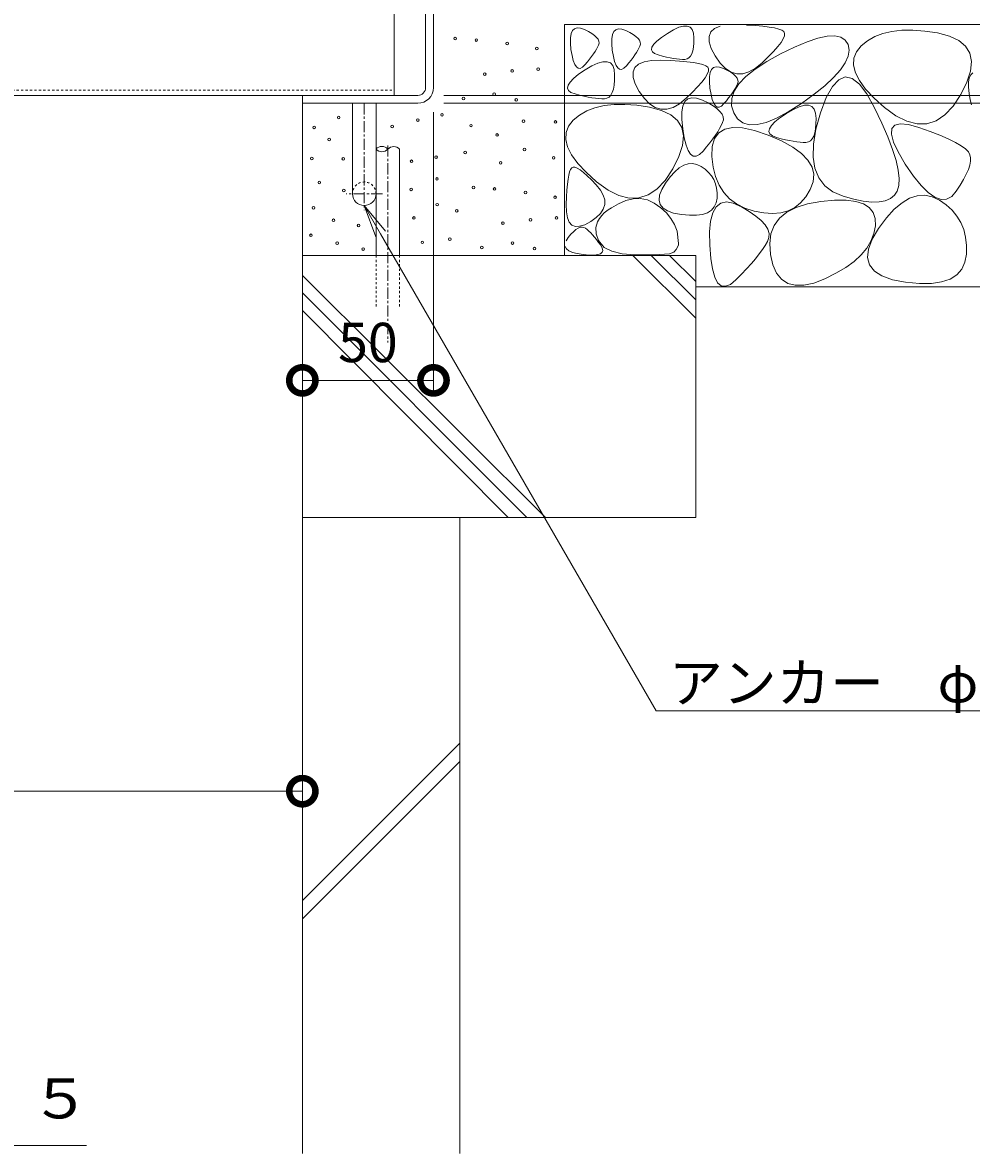
# Model space of a CAD drawing. Extents: x 968 to 4070, y 133 to 2122.
# Drawn here: x 3214 to 3576, y 133 to 564 of the extents above; entities that cross this region are included whole.
import ezdxf
from ezdxf import colors
from ezdxf.entities.mleader import LeaderData, LeaderLine
from ezdxf.math import Vec2, Vec3

# ---------------------------------------------------------------- set-up
doc = ezdxf.new("R2010")
doc.units = 0
doc.linetypes.add('中心線（短）', pattern=[6.773333, 4.233333, -0.846667, 0.846667, -0.846667])
doc.linetypes.add('点線（標準）', pattern=[1.693333, 0.846667, -0.846667])
doc.layers.get('0').update_dxf_attribs({"lineweight": 9})
doc.layers.get('Defpoints').update_dxf_attribs({"lineweight": 9})
for name, color, linetype, lineweight in [('アンカー', 7, 'Continuous', 9), ('モルタル', 7, 'Continuous', 9), ('受枠', 7, 'Continuous', 9), ('寸法', 7, 'Continuous', 9), ('引出線', 7, 'Continuous', 9), ('見出し', 7, 'Continuous', 9), ('角パイプ（補強梁）', 7, 'Continuous', 9), ('躯体', 2, 'Continuous', 9)]:
    doc.layers.add(name, color=color, linetype=linetype, lineweight=lineweight)
doc.styles.add('(K)MSゴシック', font='txt')
doc.styles.add('文字_異尺度_H3.0', font='txt', dxfattribs={"height": 3})
doc.styles.add('ＭＳ ゴシック', font='txt', dxfattribs={"width": 1.05, "height": 4})
doc.dimstyles.new('KAD-1', dxfattribs={"dimtxt": 3, "dimasz": 4, "dimexe": 1, "dimexo": 2, "dimgap": 1, "dimtad": 1, "dimdec": 1, "dimdsep": 46, "dimtxsty": '(K)MSゴシック', "dimblk": 'DOTSMALL', "dimcen": 0, "dimclrd": 7, "dimclre": 256, "dimclrt": 2, "dimadec": 0, "dimazin": 0, "dimtfac": 1, "dimtdec": 1, "dimtmove": 0, "dimatfit": 3, "dimldrblk": 'DOTSMALL', "dimfxl": 1, "dimtfill": 1, "dimlwd": -1, "dimlwe": -1, "dimarcsym": 0})

# ---------------------------------------------------------------- blocks, each defined once
blk = doc.blocks.new('_DotSmall')
at = {"color": 0, "linetype": 'ByBlock', "const_width": 0.5}
blk.add_lwpolyline([(-0.0625, 0, 1), (0.0625, 0, 1)], format="xyb", close=True, dxfattribs=at)
blk = doc.blocks.new('*D31')
at = {"layer": 'Defpoints', "color": 0, "linetype": 'Continuous', "lineweight": 9, "transparency": 16777216}
for p in [(2871.11, 271.29), (3321.11, 271.29), (3321.11, 271.29)]:
    blk.add_point(p, dxfattribs=at)
at = {"layer": '寸法', "transparency": 16777216}
for p, q in [((2871.11, 281.29), (2871.11, 276.29)), ((3321.11, 281.29), (3321.11, 276.29))]:
    blk.add_line(p, q, dxfattribs=at)
at = {"layer": '寸法', "color": 7, "transparency": 16777216}
blk.add_line((2871.11, 271.29), (3321.11, 271.29), dxfattribs=at)
at = {"layer": '寸法', "color": 7, "linetype": 'Continuous', "transparency": 16777216, "xscale": 20, "yscale": 20, "zscale": 20, "rotation": 180}
blk.add_blockref('_DotSmall', (2871.11, 271.29), dxfattribs=at)
at = {"layer": '寸法', "color": 7, "linetype": 'Continuous', "transparency": 16777216, "xscale": 20, "yscale": 20, "zscale": 20}
blk.add_blockref('_DotSmall', (3321.11, 271.29), dxfattribs=at)
at = {"layer": '寸法', "color": 2, "linetype": 'Continuous', "transparency": 16777216, "insert": (3096.11, 283.79), "char_height": 15, "attachment_point": 5, "style": '(K)MSゴシック', "bg_fill": 3, "box_fill_scale": 1.1, "bg_fill_color": 256, "bg_fill_true_color": 13158600, "bg_fill_transparency": 0}
blk.add_mtext('450', dxfattribs=at)
blk = doc.blocks.new('_Open')
at = {"color": 0, "linetype": 'ByBlock', "lineweight": -2}
for p, q in [((-1, 0.167), (0, 0)), ((-1, -0.167), (0, 0)), ((0, 0), (-1, 0))]:
    blk.add_line(p, q, dxfattribs=at)
blk = doc.blocks.new('*D36')
at = {"layer": 'Defpoints', "color": 0, "linetype": 'Continuous', "lineweight": 9, "transparency": 16777216}
for p in [(3610.39, 668.61), (3715.57, 668.61), (3365.11, 533.61)]:
    blk.add_point(p, dxfattribs=at)
at = {"layer": '寸法', "transparency": 16777216}
for p, q in [((3620.39, 668.61), (3720.57, 668.61)), ((3375.11, 533.61), (3720.57, 533.61))]:
    blk.add_line(p, q, dxfattribs=at)
at = {"layer": '寸法', "color": 7, "transparency": 16777216}
blk.add_line((3715.57, 533.61), (3715.57, 668.61), dxfattribs=at)
at = {"layer": '寸法', "color": 7, "linetype": 'Continuous', "transparency": 16777216, "xscale": 20, "yscale": 20, "zscale": 20}
for p, rotation in [((3715.57, 668.61), 90), ((3715.57, 533.61), 270)]:
    blk.add_blockref('_DotSmall', p, dxfattribs=dict(at, rotation=rotation))
at = {"layer": '寸法', "color": 2, "linetype": 'Continuous', "transparency": 16777216, "insert": (3703.07, 601.11), "char_height": 15, "attachment_point": 5, "rotation": 90, "style": '(K)MSゴシック', "bg_fill": 3, "box_fill_scale": 1.1, "bg_fill_color": 256, "bg_fill_true_color": 13158600, "bg_fill_transparency": 0}
blk.add_mtext('135', dxfattribs=at)
blk = doc.blocks.new('*D37')
at = {"layer": 'Defpoints', "color": 0, "linetype": 'Continuous', "lineweight": 9, "transparency": 16777216}
for p in [(3610.39, 667.61), (3665.57, 667.61), (3365.11, 536.61)]:
    blk.add_point(p, dxfattribs=at)
at = {"layer": '寸法', "transparency": 16777216}
for p, q in [((3620.39, 667.61), (3670.57, 667.61)), ((3375.11, 536.61), (3670.57, 536.61))]:
    blk.add_line(p, q, dxfattribs=at)
at = {"layer": '寸法', "color": 7, "transparency": 16777216}
blk.add_line((3665.57, 536.61), (3665.57, 667.61), dxfattribs=at)
at = {"layer": '寸法', "color": 7, "linetype": 'Continuous', "transparency": 16777216, "xscale": 20, "yscale": 20, "zscale": 20}
for p, rotation in [((3665.57, 667.61), 90), ((3665.57, 536.61), 270)]:
    blk.add_blockref('_DotSmall', p, dxfattribs=dict(at, rotation=rotation))
at = {"layer": '寸法', "color": 2, "linetype": 'Continuous', "transparency": 16777216, "insert": (3653.07, 602.11), "char_height": 15, "attachment_point": 5, "rotation": 90, "style": '(K)MSゴシック', "bg_fill": 3, "box_fill_scale": 1.1, "bg_fill_color": 256, "bg_fill_true_color": 13158600, "bg_fill_transparency": 0}
blk.add_mtext('131', dxfattribs=at)
blk = doc.blocks.new('*D44')
at = {"layer": 'Defpoints', "color": 0, "linetype": 'Continuous', "lineweight": 9, "transparency": 16777216}
for p in [(3371.11, 540.17), (3371.11, 427.95), (3321.11, 420.08)]:
    blk.add_point(p, dxfattribs=at)
at = {"layer": '寸法', "transparency": 16777216}
for p, q in [((3371.11, 530.17), (3371.11, 422.95)), ((3321.11, 430.08), (3321.11, 432.95))]:
    blk.add_line(p, q, dxfattribs=at)
at = {"layer": '寸法', "color": 7, "transparency": 16777216}
blk.add_line((3321.11, 427.95), (3371.11, 427.95), dxfattribs=at)
at = {"layer": '寸法', "color": 7, "linetype": 'Continuous', "transparency": 16777216, "xscale": 20, "yscale": 20, "zscale": 20, "rotation": 180}
blk.add_blockref('_DotSmall', (3321.11, 427.95), dxfattribs=at)
at = {"layer": '寸法', "color": 7, "linetype": 'Continuous', "transparency": 16777216, "xscale": 20, "yscale": 20, "zscale": 20}
blk.add_blockref('_DotSmall', (3371.11, 427.95), dxfattribs=at)
at = {"layer": '寸法', "color": 2, "linetype": 'Continuous', "transparency": 16777216, "insert": (3346.11, 440.45), "char_height": 15, "attachment_point": 5, "style": '(K)MSゴシック', "bg_fill": 3, "box_fill_scale": 1.1, "bg_fill_color": 256, "bg_fill_true_color": 13158600, "bg_fill_transparency": 0}
blk.add_mtext('50', dxfattribs=at)

msp = doc.modelspace()

# ---------------------------------------------------------------- linework, layer by layer
at = {"layer": 'アンカー', "color": 7, "linetype": 'Continuous', "lineweight": 9}
for p, q in [((3340.21, 533.61), (3340.21, 499.11)), ((3349.21, 533.61), (3349.21, 499.11))]:
    msp.add_line(p, q, dxfattribs=at)
at = {"layer": 'アンカー', "color": 7, "linetype": '中心線（短）', "lineweight": 9}
for p, q in [((3344.71, 533.61), (3344.71, 492.81)), ((3351.61, 499.11), (3337.81, 499.11))]:
    msp.add_line(p, q, dxfattribs=at)
at = {"layer": 'アンカー', "color": 7, "linetype": '点線（標準）', "lineweight": 9}
msp.add_arc((3344.71, 499.11), 4.5, 0, 180, dxfattribs=at)
at = {"layer": 'アンカー', "color": 7, "linetype": 'Continuous', "lineweight": 9}
msp.add_arc((3344.71, 499.11), 4.5, 180, 0, dxfattribs=at)
at = {"layer": 'モルタル', "color": 7, "linetype": 'Continuous', "lineweight": 9, "transparency": 33554687}
for centre in [(3379.38, 558.26), (3387.44, 557.72), (3399.23, 556.4), (3410.48, 554.53), (3390.63, 544.7), (3401.09, 545.94), (3411.01, 546.65), (3382.57, 535.4), (3394.27, 537.08), (3402.68, 534.96), (3334.96, 528.16), (3365.15, 527.21), (3374.36, 529.19), (3405.4, 526.78), (3417.58, 526.5), (3325.61, 524.42), (3355.32, 524.78), (3385.41, 525.08), (3395.34, 521.54), (3331.33, 519.8), (3372.08, 513.09), (3383.16, 514.86), (3405.82, 516.02), (3416.92, 512.82), (3324.73, 512.54), (3336.72, 512.43), (3362.78, 511.5), (3396.72, 510.88), (3372.44, 504.76), (3327.59, 503.41), (3336.94, 500.33), (3362.6, 500.78), (3386.35, 501.48), (3394.41, 500.95), (3406.2, 499.62), (3417.45, 497.76), (3325.39, 493.73), (3372.52, 494.95), (3379.97, 492.63), (3332.98, 488.99), (3342.56, 487.01), (3363.66, 489.88), (3397.6, 487.93), (3408.06, 489.17), (3417.98, 489.88), (3324.4, 483.27), (3334.41, 480.3), (3366.85, 480.58), (3377.31, 481.82), (3389.54, 478.63), (3401.24, 480.31), (3409.65, 478.18), (3344.29, 478.02), (3344.29, 478.02)]:
    msp.add_circle(centre, 0.5, dxfattribs=at)
at = {"layer": '受枠', "color": 7, "linetype": 'Continuous', "lineweight": 9}
for p, q in [((3368.11, 668.61), (3368.11, 539.61)), ((3371.11, 668.61), (3371.11, 539.61)), ((3321.11, 536.61), (3321.11, 533.61)), ((3365.11, 533.61), (3321.11, 533.61))]:
    msp.add_line(p, q, dxfattribs=at)
at = {"layer": '受枠', "color": 7, "lineweight": 9}
msp.add_line((3365.11, 536.61), (3321.11, 536.61), dxfattribs=at)
at = {"layer": '受枠', "color": 7, "linetype": 'Continuous', "lineweight": 9}
for radius in [3, 6]:
    msp.add_arc((3365.11, 539.61), radius, 270, 0, dxfattribs=at)
at = {"layer": '見出し', "color": 7, "linetype": 'Continuous', "lineweight": 9, "transparency": 33554687}
msp.add_line((2953.36, 136.19), (3238.86, 136.19), dxfattribs=at)
at = {"layer": '角パイプ（補強梁）', "color": 7, "linetype": 'Continuous', "lineweight": 9}
for p in [(3356.11, 596.61), (2826.11, 536.61)]:
    msp.add_line(p, (3356.11, 536.61), dxfattribs=at)
at = {"layer": '角パイプ（補強梁）', "color": 7, "linetype": '点線（標準）', "lineweight": 9}
msp.add_line((2826.11, 538.61), (3356.11, 538.61), dxfattribs=at)
at = {"layer": '躯体', "color": 2, "linetype": 'Continuous', "lineweight": 9}
for p, q in [((3421.11, 563.61), (3610.39, 563.61)), ((3421.11, 563.61), (3421.11, 475.61)), ((3423.58, 560.16), (3424.1, 561.31)), ((3424.1, 561.31), (3424.87, 562.04)), ((3424.87, 562.04), (3425.89, 562.35)), ((3425.89, 562.35), (3427.16, 562.24)), ((3427.16, 562.24), (3428.68, 561.71)), ((3428.68, 561.71), (3430.21, 560.97)), ((3430.21, 560.97), (3431.49, 560.23)), ((3439.35, 559.78), (3439.87, 560.93)), ((3439.87, 560.93), (3440.64, 561.66)), ((3440.64, 561.66), (3441.66, 561.97)), ((3441.66, 561.97), (3442.93, 561.86)), ((3442.93, 561.86), (3444.45, 561.33)), ((3444.45, 561.33), (3445.98, 560.59)), ((3445.98, 560.59), (3447.26, 559.85)), ((3460.28, 560.27), (3462.63, 561.66)), ((3462.63, 561.66), (3464.67, 562.58)), ((3464.67, 562.58), (3466.4, 563.06)), ((3466.4, 563.06), (3467.82, 563.07)), ((3467.82, 563.07), (3468.93, 562.63)), ((3468.93, 562.63), (3469.73, 561.74)), ((3469.73, 561.74), (3470.22, 560.39)), ((3476.15, 559.11), (3476.82, 560.8)), ((3476.82, 560.8), (3478.21, 562.08)), ((3478.21, 562.08), (3480.34, 562.97)), ((3490.5, 563.42), (3493.81, 563.23)), ((3493.81, 563.23), (3496.68, 562.98)), ((3496.68, 562.98), (3499.13, 562.68)), ((3499.13, 562.68), (3501.15, 562.32)), ((3501.15, 562.32), (3502.74, 561.91)), ((3502.74, 561.91), (3503.9, 561.44)), ((3503.9, 561.44), (3504.63, 560.92)), ((3504.63, 560.92), (3504.95, 560.25)), ((3545.9, 561.03), (3542.45, 560.22)), ((3549.71, 561.45), (3545.9, 561.03)), ((3553.86, 561.49), (3549.71, 561.45)), ((3558.38, 561.15), (3553.86, 561.49)), ((3563.24, 560.42), (3558.38, 561.15)), ((3423.29, 556.59), (3423.31, 558.59)), ((3423.52, 554.18), (3423.29, 556.59)), ((3423.31, 558.59), (3423.58, 560.16)), ((3431.49, 560.23), (3432.52, 559.49)), ((3432.52, 559.49), (3433.31, 558.75)), ((3433.31, 558.75), (3433.86, 558.01)), ((3433.86, 558.01), (3434.15, 557.28)), ((3434.21, 556.54), (3434.02, 555.8)), ((3434.15, 557.28), (3434.21, 556.54)), ((3439.06, 556.22), (3439.08, 558.21)), ((3439.08, 558.21), (3439.35, 559.78)), ((3447.26, 559.85), (3448.29, 559.11)), ((3448.29, 559.11), (3449.08, 558.37)), ((3449.08, 558.37), (3449.63, 557.64)), ((3449.63, 557.64), (3449.92, 556.9)), ((3449.92, 556.9), (3449.98, 556.16)), ((3455.1, 556.1), (3456.31, 557.34)), ((3456.31, 557.34), (3458.04, 558.74)), ((3458.04, 558.74), (3460.28, 560.27)), ((3470.22, 560.39), (3470.41, 558.59)), ((3470.38, 556.68), (3470.23, 555.03)), ((3470.41, 558.59), (3470.38, 556.68)), ((3476.21, 557.03), (3476.15, 559.11)), ((3477, 554.55), (3476.21, 557.03)), ((3503.6, 556.85), (3502.38, 555.24)), ((3504.44, 558.21), (3503.6, 556.85)), ((3504.89, 559.35), (3504.44, 558.21)), ((3504.95, 560.25), (3504.89, 559.35)), ((3508.75, 555.05), (3513.51, 557.04)), ((3513.51, 557.04), (3517.65, 558.41)), ((3517.65, 558.41), (3521.18, 559.17)), ((3521.18, 559.17), (3524.09, 559.3)), ((3524.09, 559.3), (3526.4, 558.82)), ((3526.4, 558.82), (3528.08, 557.72)), ((3528.08, 557.72), (3529.16, 556)), ((3536.6, 557.44), (3534.2, 555.47)), ((3539.34, 559.02), (3536.6, 557.44)), ((3542.45, 560.22), (3539.34, 559.02)), ((3567.79, 559.24), (3563.24, 560.42)), ((3571.35, 557.56), (3567.79, 559.24)), ((3573.94, 555.38), (3571.35, 557.56)), ((3423.92, 551.8), (3423.52, 554.18)), ((3432.1, 552.45), (3431.41, 551.49)), ((3432.7, 553.37), (3432.1, 552.45)), ((3433.22, 554.23), (3432.7, 553.37)), ((3433.66, 555.04), (3433.22, 554.23)), ((3434.02, 555.8), (3433.66, 555.04)), ((3439.29, 553.81), (3439.06, 556.22)), ((3439.69, 551.42), (3439.29, 553.81)), ((3447.87, 552.07), (3447.18, 551.11)), ((3448.47, 552.99), (3447.87, 552.07)), ((3448.99, 553.85), (3448.47, 552.99)), ((3449.43, 554.67), (3448.99, 553.85)), ((3449.79, 555.43), (3449.43, 554.67)), ((3449.98, 556.16), (3449.79, 555.43)), ((3454.23, 554.03), (3454.41, 554.99)), ((3454.57, 553.22), (3454.23, 554.03)), ((3454.41, 554.99), (3455.1, 556.1)), ((3455.43, 552.55), (3454.57, 553.22)), ((3456.8, 552.03), (3455.43, 552.55)), ((3458.39, 551.61), (3456.8, 552.03)), ((3469.59, 552.46), (3469.1, 551.56)), ((3469.97, 553.62), (3469.59, 552.46)), ((3470.23, 555.03), (3469.97, 553.62)), ((3478.52, 551.67), (3477, 554.55)), ((3498.14, 549.54), (3503.38, 552.45)), ((3500.76, 553.41), (3498.76, 551.34)), ((3502.38, 555.24), (3500.76, 553.41)), ((3503.38, 552.45), (3508.75, 555.05)), ((3529.16, 556), (3529.55, 553.87)), ((3529.55, 553.87), (3529.2, 551.55)), ((3532.4, 553.21), (3531.42, 550.76)), ((3534.2, 555.47), (3532.4, 553.21)), ((3575.54, 552.7), (3573.94, 555.38)), ((3576.16, 549.51), (3575.54, 552.7)), ((3424.39, 549.88), (3423.92, 551.8)), ((3424.94, 548.44), (3424.39, 549.88)), ((3425.57, 547.47), (3424.94, 548.44)), ((3428.86, 548.28), (3427.92, 547.37)), ((3429.79, 549.4), (3428.86, 548.28)), ((3428.93, 546.36), (3431.53, 547.89)), ((3430.64, 550.47), (3429.79, 549.4)), ((3431.41, 551.49), (3430.64, 550.47)), ((3431.53, 547.89), (3433.8, 548.92)), ((3433.8, 548.92), (3435.72, 549.45)), ((3435.72, 549.45), (3437.3, 549.47)), ((3437.3, 549.47), (3438.53, 548.98)), ((3438.53, 548.98), (3439.42, 547.99)), ((3439.42, 547.99), (3439.97, 546.49)), ((3440.16, 549.51), (3439.69, 551.42)), ((3440.71, 548.06), (3440.16, 549.51)), ((3441.34, 547.09), (3440.71, 548.06)), ((3444.63, 547.9), (3443.69, 546.99)), ((3445.56, 549.02), (3444.63, 547.9)), ((3446.41, 550.09), (3445.56, 549.02)), ((3447.18, 551.11), (3446.41, 550.09)), ((3447.87, 547.27), (3449.27, 548.55)), ((3449.27, 548.55), (3451.39, 549.44)), ((3451.39, 549.44), (3454.24, 549.93)), ((3454.24, 549.93), (3457.83, 550.02)), ((3457.83, 550.02), (3461.56, 549.88)), ((3459.88, 551.25), (3458.39, 551.61)), ((3461.28, 550.95), (3459.88, 551.25)), ((3462.59, 550.71), (3461.28, 550.95)), ((3461.56, 549.88), (3464.86, 549.69)), ((3463.81, 550.53), (3462.59, 550.71)), ((3464.94, 550.41), (3463.81, 550.53)), ((3464.86, 549.69), (3467.73, 549.45)), ((3465.98, 550.34), (3464.94, 550.41)), ((3466.92, 550.34), (3465.98, 550.34)), ((3467.77, 550.5), (3466.92, 550.34)), ((3467.73, 549.45), (3470.18, 549.15)), ((3468.49, 550.9), (3467.77, 550.5)), ((3469.1, 551.56), (3468.49, 550.9)), ((3470.18, 549.15), (3472.2, 548.79)), ((3472.2, 548.79), (3473.79, 548.38)), ((3473.79, 548.38), (3474.95, 547.91)), ((3474.95, 547.91), (3475.68, 547.38)), ((3480.44, 548.94), (3478.52, 551.67)), ((3482.46, 546.89), (3480.44, 548.94)), ((3493.76, 546.67), (3498.14, 549.54)), ((3496.37, 549.04), (3493.83, 546.96)), ((3498.76, 551.34), (3496.37, 549.04)), ((3528.1, 549.04), (3526.24, 546.33)), ((3529.2, 551.55), (3528.1, 549.04)), ((3531.42, 550.76), (3531.29, 548.12)), ((3531.29, 548.12), (3531.98, 545.28)), ((3575.79, 545.83), (3576.16, 549.51)), ((3424.51, 543.1), (3426.43, 544.65)), ((3426.28, 546.96), (3425.57, 547.47)), ((3427.06, 546.93), (3426.28, 546.96)), ((3426.43, 544.65), (3428.93, 546.36)), ((3427.92, 547.37), (3427.06, 546.93)), ((3439.97, 546.49), (3440.18, 544.48)), ((3440.18, 544.48), (3440.14, 542.37)), ((3442.05, 546.59), (3441.34, 547.09)), ((3442.83, 546.55), (3442.05, 546.59)), ((3443.69, 546.99), (3442.83, 546.55)), ((3447.2, 545.58), (3447.87, 547.27)), ((3447.26, 543.5), (3447.2, 545.58)), ((3448.05, 541.02), (3447.26, 543.5)), ((3474.65, 543.31), (3473.43, 541.71)), ((3475.49, 544.68), (3474.65, 543.31)), ((3475.94, 545.82), (3475.49, 544.68)), ((3475.68, 547.38), (3476.01, 546.72)), ((3476.01, 546.72), (3475.94, 545.82)), ((3476.29, 541.79), (3476.31, 543.78)), ((3476.31, 543.78), (3476.58, 545.35)), ((3476.58, 545.35), (3477.1, 546.5)), ((3477.1, 546.5), (3477.87, 547.23)), ((3477.87, 547.23), (3478.89, 547.54)), ((3478.89, 547.54), (3480.16, 547.43)), ((3480.16, 547.43), (3481.68, 546.9)), ((3481.68, 546.9), (3483.21, 546.16)), ((3484.56, 545.53), (3482.46, 546.89)), ((3483.21, 546.16), (3484.49, 545.43)), ((3484.49, 545.43), (3485.52, 544.69)), ((3486.74, 544.86), (3484.56, 545.53)), ((3485.52, 544.69), (3486.31, 543.95)), ((3486.31, 543.95), (3486.85, 543.21)), ((3489.02, 544.87), (3486.74, 544.86)), ((3487.58, 541), (3490.24, 543.82)), ((3491.38, 545.57), (3489.02, 544.87)), ((3490.24, 543.82), (3493.76, 546.67)), ((3493.83, 546.96), (3491.38, 545.57)), ((3523.64, 543.42), (3520.29, 540.32)), ((3526.24, 546.33), (3523.64, 543.42)), ((3528.11, 543.64), (3525.59, 542.6)), ((3530.75, 543.1), (3528.11, 543.64)), ((3531.98, 545.28), (3533.51, 542.25)), ((3574.45, 541.64), (3575.79, 545.83)), ((3575.39, 543.29), (3575.91, 544.44)), ((3575.91, 544.44), (3576.68, 545.17)), ((3422.2, 539.42), (3422.4, 540.49)), ((3422.58, 538.52), (3422.2, 539.42)), ((3422.4, 540.49), (3423.17, 541.71)), ((3423.17, 541.71), (3424.51, 543.1)), ((3439.98, 540.53), (3439.69, 538.96)), ((3440.14, 542.37), (3439.98, 540.53)), ((3449.57, 538.14), (3448.05, 541.02)), ((3471.82, 539.88), (3469.81, 537.81)), ((3473.43, 541.71), (3471.82, 539.88)), ((3476.52, 539.38), (3476.29, 541.79)), ((3476.92, 537), (3476.52, 539.38)), ((3486.22, 539.43), (3485.7, 538.56)), ((3485.78, 538.2), (3487.58, 541)), ((3486.66, 540.24), (3486.22, 539.43)), ((3487.02, 541), (3486.66, 540.24)), ((3486.85, 543.21), (3487.15, 542.47)), ((3487.21, 541.74), (3487.02, 541)), ((3487.15, 542.47), (3487.21, 541.74)), ((3520.29, 540.32), (3516.2, 537.03)), ((3523.17, 539.97), (3520.86, 535.76)), ((3525.59, 542.6), (3523.17, 539.97)), ((3533.49, 540.96), (3530.75, 543.1)), ((3536.34, 537.23), (3533.49, 540.96)), ((3533.51, 542.25), (3535.86, 539.03)), ((3535.86, 539.03), (3539.06, 535.61)), ((3572.12, 536.94), (3574.45, 541.64)), ((3575.1, 539.73), (3575.12, 541.72)), ((3575.33, 537.32), (3575.1, 539.73)), ((3575.12, 541.72), (3575.39, 543.29)), ((3423.53, 537.78), (3422.58, 538.52)), ((3425.06, 537.2), (3423.53, 537.78)), ((3426.82, 536.73), (3425.06, 537.2)), ((3428.48, 536.33), (3426.82, 536.73)), ((3430.04, 535.99), (3428.48, 536.33)), ((3431.49, 535.73), (3430.04, 535.99)), ((3432.85, 535.53), (3431.49, 535.73)), ((3434.1, 535.39), (3432.85, 535.53)), ((3435.26, 535.32), (3434.1, 535.39)), ((3436.31, 535.32), (3435.26, 535.32)), ((3437.24, 535.5), (3436.31, 535.32)), ((3438.05, 535.95), (3437.24, 535.5)), ((3438.72, 536.67), (3438.05, 535.95)), ((3439.27, 537.68), (3438.72, 536.67)), ((3439.69, 538.96), (3439.27, 537.68)), ((3451.5, 535.41), (3449.57, 538.14)), ((3453.51, 533.36), (3451.5, 535.41)), ((3467.43, 535.5), (3464.89, 533.43)), ((3466.98, 534.23), (3468.1, 535.29)), ((3469.81, 537.81), (3467.43, 535.5)), ((3468.1, 535.29), (3469.58, 535.74)), ((3469.58, 535.74), (3471.42, 535.58)), ((3471.42, 535.58), (3473.63, 534.81)), ((3473.63, 534.81), (3475.84, 533.74)), ((3477.39, 535.08), (3476.92, 537)), ((3477.94, 533.64), (3477.39, 535.08)), ((3483.64, 535.67), (3482.79, 534.6)), ((3484.41, 536.68), (3483.64, 535.67)), ((3485.1, 537.65), (3484.41, 536.68)), ((3484.78, 532.7), (3484.85, 535.44)), ((3484.85, 535.44), (3485.78, 538.2)), ((3485.7, 538.56), (3485.1, 537.65)), ((3516.2, 537.03), (3511.35, 533.54)), ((3520.86, 535.76), (3518.66, 529.95)), ((3539.3, 531.92), (3536.34, 537.23)), ((3539.06, 535.61), (3543.08, 532)), ((3569.2, 532.54), (3572.12, 536.94)), ((3575.73, 534.93), (3575.33, 537.32)), ((3576.2, 533.02), (3575.73, 534.93)), ((3321.11, 533.61), (3321.11, 133.18)), ((3429.57, 530.7), (3426.82, 529.12)), ((3432.67, 531.9), (3429.57, 530.7)), ((3436.12, 532.71), (3432.67, 531.9)), ((3439.93, 533.13), (3436.12, 532.71)), ((3444.09, 533.17), (3439.93, 533.13)), ((3448.6, 532.83), (3444.09, 533.17)), ((3453.46, 532.1), (3448.6, 532.83)), ((3458.01, 530.92), (3453.46, 532.1)), ((3455.61, 532), (3453.51, 533.36)), ((3457.8, 531.33), (3455.61, 532)), ((3460.07, 531.34), (3457.8, 531.33)), ((3461.58, 529.24), (3458.01, 530.92)), ((3462.44, 532.04), (3460.07, 531.34)), ((3464.89, 533.43), (3462.44, 532.04)), ((3465.84, 530.29), (3466.23, 532.56)), ((3466.23, 532.56), (3466.98, 534.23)), ((3475.84, 533.74), (3477.69, 532.67)), ((3477.69, 532.67), (3479.19, 531.6)), ((3478.57, 532.66), (3477.94, 533.64)), ((3479.27, 532.16), (3478.57, 532.66)), ((3479.19, 531.6), (3480.33, 530.53)), ((3480.06, 532.13), (3479.27, 532.16)), ((3480.92, 532.57), (3480.06, 532.13)), ((3480.33, 530.53), (3481.12, 529.46)), ((3481.85, 533.48), (3480.92, 532.57)), ((3482.79, 534.6), (3481.85, 533.48)), ((3485.58, 529.98), (3484.78, 532.7)), ((3505.7, 529.74), (3508.31, 531.28)), ((3511.35, 533.54), (3506.38, 530.34)), ((3508.31, 531.28), (3510.58, 532.31)), ((3510.58, 532.31), (3512.5, 532.83)), ((3512.5, 532.83), (3514.08, 532.85)), ((3514.08, 532.85), (3515.31, 532.36)), ((3515.31, 532.36), (3516.2, 531.37)), ((3516.2, 531.37), (3516.75, 529.87)), ((3542.07, 526.08), (3539.3, 531.92)), ((3543.08, 532), (3547.42, 528.83)), ((3566.07, 529.22), (3569.2, 532.54)), ((3424.42, 527.15), (3422.62, 524.9)), ((3426.82, 529.12), (3424.42, 527.15)), ((3464.16, 527.06), (3461.58, 529.24)), ((3465.76, 524.38), (3464.16, 527.06)), ((3465.81, 527.4), (3465.84, 530.29)), ((3466.15, 523.91), (3465.81, 527.4)), ((3481.35, 526.26), (3480.84, 525.16)), ((3481.12, 529.46), (3481.55, 528.39)), ((3481.63, 527.33), (3481.35, 526.26)), ((3481.55, 528.39), (3481.63, 527.33)), ((3487.05, 527.68), (3485.58, 529.98)), ((3489.02, 526.16), (3487.05, 527.68)), ((3491.5, 525.42), (3489.02, 526.16)), ((3497.94, 526.31), (3494.47, 525.47)), ((3501.91, 527.93), (3497.94, 526.31)), ((3499.95, 525.1), (3501.29, 526.49)), ((3501.29, 526.49), (3503.21, 528.03)), ((3506.38, 530.34), (3501.91, 527.93)), ((3503.21, 528.03), (3505.7, 529.74)), ((3516.75, 529.87), (3516.95, 527.87)), ((3518.66, 529.95), (3516.91, 523.68)), ((3516.95, 527.87), (3516.92, 525.75)), ((3544.35, 520.77), (3542.07, 526.08)), ((3547.42, 528.83), (3551.55, 526.75)), ((3551.55, 526.75), (3555.49, 525.74)), ((3559.22, 525.82), (3562.75, 526.98)), ((3562.75, 526.98), (3566.07, 529.22)), ((3421.65, 522.45), (3421.51, 519.8)), ((3422.62, 524.9), (3421.65, 522.45)), ((3466.38, 521.2), (3465.76, 524.38)), ((3466.72, 520.45), (3466.15, 523.91)), ((3478.27, 520.15), (3479.85, 522.38)), ((3479.45, 522.73), (3478.58, 521.4)), ((3480.2, 523.98), (3479.45, 522.73)), ((3479.85, 522.38), (3482.17, 523.8)), ((3480.84, 525.16), (3480.2, 523.98)), ((3482.17, 523.8), (3485.21, 524.43)), ((3485.21, 524.43), (3488.97, 524.25)), ((3488.97, 524.25), (3493.46, 523.27)), ((3494.47, 525.47), (3491.5, 525.42)), ((3493.46, 523.27), (3498.68, 521.49)), ((3498.98, 522.81), (3499.18, 523.87)), ((3499.36, 521.91), (3498.98, 522.81)), ((3499.18, 523.87), (3499.95, 525.1)), ((3500.31, 521.16), (3499.36, 521.91)), ((3516.91, 523.68), (3515.97, 518.07)), ((3516.47, 522.35), (3516.05, 521.07)), ((3516.76, 523.91), (3516.47, 522.35)), ((3516.92, 525.75), (3516.76, 523.91)), ((3545.67, 521.8), (3545.84, 523.95)), ((3546.47, 518.83), (3545.67, 521.8)), ((3545.84, 523.95), (3546.97, 525.29)), ((3546.97, 525.29), (3549.07, 525.8)), ((3549.07, 525.8), (3552.14, 525.49)), ((3552.14, 525.49), (3556.17, 524.36)), ((3555.49, 525.74), (3559.22, 525.82)), ((3556.17, 524.36), (3560.43, 522.86)), ((3560.43, 522.86), (3564.16, 521.41)), ((3421.51, 519.8), (3422.2, 516.96)), ((3464.67, 513.32), (3466.02, 517.51)), ((3466.02, 517.51), (3466.38, 521.2)), ((3467.41, 517.68), (3466.72, 520.45)), ((3468.21, 515.59), (3467.41, 517.68)), ((3476.47, 518.53), (3475.23, 516.98)), ((3477.58, 520), (3476.47, 518.53)), ((3477.41, 517.11), (3478.27, 520.15)), ((3478.58, 521.4), (3477.58, 520)), ((3498.68, 521.49), (3503.81, 519.25)), ((3501.83, 520.58), (3500.31, 521.16)), ((3503.6, 520.11), (3501.83, 520.58)), ((3505.26, 519.71), (3503.6, 520.11)), ((3503.81, 519.25), (3508.05, 516.91)), ((3506.82, 519.38), (3505.26, 519.71)), ((3508.27, 519.11), (3506.82, 519.38)), ((3509.63, 518.91), (3508.27, 519.11)), ((3510.88, 518.78), (3509.63, 518.91)), ((3512.03, 518.71), (3510.88, 518.78)), ((3513.08, 518.71), (3512.03, 518.71)), ((3514.02, 518.88), (3513.08, 518.71)), ((3514.82, 519.33), (3514.02, 518.88)), ((3515.5, 520.06), (3514.82, 519.33)), ((3516.05, 521.07), (3515.5, 520.06)), ((3515.97, 518.07), (3515.84, 513.11)), ((3546.15, 516), (3544.35, 520.77)), ((3548.24, 515.04), (3546.47, 518.83)), ((3564.16, 521.41), (3567.38, 520.02)), ((3567.38, 520.02), (3570.07, 518.7)), ((3570.07, 518.7), (3572.24, 517.43)), ((3572.24, 517.43), (3573.89, 516.22)), ((3422.2, 516.96), (3423.73, 513.93)), ((3423.73, 513.93), (3426.09, 510.71)), ((3462.34, 508.62), (3464.67, 513.32)), ((3469.12, 514.18), (3468.21, 515.59)), ((3470.14, 513.45), (3469.12, 514.18)), ((3471.27, 513.4), (3470.14, 513.45)), ((3472.52, 514.04), (3471.27, 513.4)), ((3473.88, 515.36), (3472.52, 514.04)), ((3475.23, 516.98), (3473.88, 515.36)), ((3477.27, 513.28), (3477.41, 517.11)), ((3477.72, 509.25), (3477.27, 513.28)), ((3508.05, 516.91), (3511.4, 514.47)), ((3511.4, 514.47), (3513.86, 511.92)), ((3547.47, 511.76), (3546.15, 516)), ((3550.97, 510.43), (3548.24, 515.04)), ((3573.89, 516.22), (3575.02, 515.07)), ((3575.02, 515.07), (3575.63, 513.99)), ((3575.63, 513.99), (3575.85, 512.84)), ((3423.38, 508.41), (3423.79, 508.98)), ((3423.79, 508.98), (3424.31, 509.24)), ((3424.31, 509.24), (3425.02, 509.19)), ((3425.02, 509.19), (3425.91, 508.83)), ((3425.91, 508.83), (3426.98, 508.18)), ((3426.09, 510.71), (3429.28, 507.29)), ((3463.07, 507.48), (3464.8, 508.94)), ((3464.8, 508.94), (3466.51, 509.96)), ((3466.51, 509.96), (3468.2, 510.52)), ((3468.2, 510.52), (3469.87, 510.63)), ((3469.87, 510.63), (3471.53, 510.3)), ((3471.53, 510.3), (3473.17, 509.52)), ((3473.17, 509.52), (3474.69, 508.45)), ((3478.62, 505.63), (3477.72, 509.25)), ((3513.86, 511.92), (3515.42, 509.27)), ((3515.42, 509.27), (3516.09, 506.52)), ((3515.84, 513.11), (3516.51, 508.81)), ((3516.51, 508.81), (3517.98, 505.16)), ((3548.3, 508.05), (3547.47, 511.76)), ((3554.09, 505.87), (3550.97, 510.43)), ((3575.55, 510.04), (3575.02, 508.39)), ((3575.83, 511.53), (3575.55, 510.04)), ((3575.85, 512.84), (3575.83, 511.53)), ((3422.17, 502.75), (3422.41, 504.67)), ((3422.41, 504.67), (3422.69, 506.25)), ((3422.69, 506.25), (3423.01, 507.5)), ((3423.01, 507.5), (3423.38, 508.41)), ((3426.98, 508.18), (3428.24, 507.22)), ((3428.24, 507.22), (3429.68, 505.95)), ((3429.28, 507.29), (3433.3, 503.68)), ((3429.68, 505.95), (3431.3, 504.38)), ((3459.42, 504.22), (3462.34, 508.62)), ((3459.57, 503.21), (3461.33, 505.57)), ((3461.33, 505.57), (3463.07, 507.48)), ((3474.69, 508.45), (3476, 507.26)), ((3476, 507.26), (3477.08, 505.94)), ((3477.08, 505.94), (3477.94, 504.49)), ((3477.94, 504.49), (3478.59, 502.93)), ((3479.96, 502.41), (3478.62, 505.63)), ((3516.09, 506.52), (3515.87, 503.66)), ((3517.98, 505.16), (3520.27, 502.18)), ((3548.65, 504.88), (3548.3, 508.05)), ((3548.51, 502.25), (3548.65, 504.88)), ((3557.01, 502.25), (3554.09, 505.87)), ((3573.22, 504.56), (3571.95, 502.39)), ((3574.25, 506.56), (3573.22, 504.56)), ((3575.02, 508.39), (3574.25, 506.56)), ((3421.83, 497.91), (3421.98, 500.5)), ((3421.98, 500.5), (3422.17, 502.75)), ((3431.3, 504.38), (3433.1, 502.51)), ((3433.1, 502.51), (3434.73, 500.52)), ((3433.3, 503.68), (3437.64, 500.51)), ((3434.73, 500.52), (3435.82, 498.6)), ((3437.64, 500.51), (3441.78, 498.43)), ((3452.97, 498.66), (3456.3, 500.9)), ((3456.3, 500.9), (3459.42, 504.22)), ((3457.3, 498.59), (3458.12, 500.76)), ((3458.12, 500.76), (3459.57, 503.21)), ((3478.59, 502.93), (3479.01, 501.23)), ((3479.01, 501.23), (3479.21, 499.41)), ((3481.75, 499.61), (3479.96, 502.41)), ((3514.76, 500.7), (3513.06, 497.94)), ((3515.87, 503.66), (3514.76, 500.7)), ((3520.27, 502.18), (3523.35, 499.85)), ((3547.89, 500.14), (3548.51, 502.25)), ((3559.73, 499.55), (3557.01, 502.25)), ((3571.95, 502.39), (3570.43, 500.05)), ((3421.72, 494.98), (3421.83, 497.91)), ((3435.82, 498.6), (3436.37, 496.75)), ((3436.37, 496.75), (3436.38, 494.96)), ((3441.69, 495.23), (3444.4, 496.53)), ((3441.78, 498.43), (3445.71, 497.42)), ((3444.4, 496.53), (3447.24, 497.13)), ((3445.71, 497.42), (3449.44, 497.5)), ((3447.24, 497.13), (3449.96, 497.31)), ((3449.44, 497.5), (3452.97, 498.66)), ((3449.96, 497.31), (3452.64, 496.77)), ((3452.64, 496.77), (3455.3, 495.51)), ((3457.11, 496.68), (3457.3, 498.59)), ((3457.55, 495.03), (3457.11, 496.68)), ((3479.2, 497.47), (3478.87, 495.62)), ((3479.21, 499.41), (3479.2, 497.47)), ((3480.62, 495.55), (3482.8, 496.01)), ((3483.98, 497.22), (3481.75, 499.61)), ((3482.8, 496.01), (3485.42, 495.55)), ((3486.66, 495.23), (3483.98, 497.22)), ((3513.06, 497.94), (3511.08, 495.67)), ((3513.73, 495.25), (3518.84, 496.17)), ((3518.84, 496.17), (3523.98, 496.62)), ((3523.35, 499.85), (3527.25, 498.18)), ((3523.98, 496.62), (3528.39, 496.61)), ((3527.25, 498.18), (3531.33, 497.03)), ((3528.39, 496.61), (3532.08, 496.14)), ((3531.33, 497.03), (3534.98, 496.28)), ((3532.08, 496.14), (3535.03, 495.21)), ((3534.98, 496.28), (3538.21, 495.93)), ((3538.21, 495.93), (3541, 495.98)), ((3541, 495.98), (3543.37, 496.42)), ((3543.37, 496.42), (3545.3, 497.27)), ((3545.3, 497.27), (3546.81, 498.51)), ((3546.81, 498.51), (3547.89, 500.14)), ((3549.73, 495.69), (3552.64, 497.42)), ((3552.64, 497.42), (3555.53, 498.38)), ((3555.53, 498.38), (3558.38, 498.57)), ((3558.38, 498.57), (3561.21, 498)), ((3562.26, 497.79), (3559.73, 499.55)), ((3561.21, 498), (3564.01, 496.67)), ((3564.6, 496.96), (3562.26, 497.79)), ((3564.01, 496.67), (3566.6, 494.85)), ((3566.74, 497.06), (3564.6, 496.96)), ((3568.68, 498.09), (3566.74, 497.06)), ((3570.43, 500.05), (3568.68, 498.09)), ((3421.79, 492.18), (3421.72, 494.98)), ((3422.18, 489.94), (3421.79, 492.18)), ((3434.78, 491.6), (3433.18, 490.02)), ((3435.85, 493.25), (3434.78, 491.6)), ((3435.24, 490.81), (3436.15, 491.81)), ((3436.38, 494.96), (3435.85, 493.25)), ((3436.15, 491.81), (3437.64, 492.96)), ((3437.64, 492.96), (3438.98, 493.73)), ((3438.98, 493.73), (3441.69, 495.23)), ((3455.3, 495.51), (3457.77, 493.78)), ((3458.61, 493.66), (3457.55, 495.03)), ((3457.77, 493.78), (3459.88, 491.84)), ((3460.31, 492.56), (3458.61, 493.66)), ((3459.88, 491.84), (3461.63, 489.71)), ((3462.64, 491.73), (3460.31, 492.56)), ((3465.6, 491.16), (3462.64, 491.73)), ((3475.54, 491.88), (3473.65, 491.25)), ((3477.05, 492.82), (3475.54, 491.88)), ((3476.76, 488.67), (3477.6, 491.88)), ((3478.16, 494.07), (3477.05, 492.82)), ((3477.6, 491.88), (3478.89, 494.17)), ((3478.87, 495.62), (3478.16, 494.07)), ((3478.89, 494.17), (3480.62, 495.55)), ((3485.42, 495.55), (3488.48, 494.17)), ((3489.78, 493.66), (3486.66, 495.23)), ((3488.48, 494.17), (3491.51, 492.36)), ((3493.35, 492.5), (3489.78, 493.66)), ((3491.51, 492.36), (3494.03, 490.6)), ((3497, 491.78), (3493.35, 492.5)), ((3500.38, 491.57), (3497, 491.78)), ((3503.47, 491.85), (3500.38, 491.57)), ((3503.02, 489.75), (3505.82, 492.05)), ((3506.29, 492.63), (3503.47, 491.85)), ((3505.82, 492.05), (3509.38, 493.88)), ((3508.82, 493.9), (3506.29, 492.63)), ((3511.08, 495.67), (3508.82, 493.9)), ((3509.38, 493.88), (3513.73, 495.25)), ((3535.03, 495.21), (3537.26, 493.82)), ((3537.26, 493.82), (3538.76, 491.96)), ((3538.76, 491.96), (3539.53, 489.64)), ((3543.82, 489.94), (3546.79, 493.2)), ((3546.79, 493.2), (3549.73, 495.69)), ((3566.6, 494.85), (3568.83, 492.81)), ((3568.83, 492.81), (3570.67, 490.56)), ((3422.87, 488.27), (3422.18, 489.94)), ((3423.88, 487.18), (3422.87, 488.27)), ((3428.78, 487.32), (3426.83, 486.7)), ((3431.04, 488.51), (3428.78, 487.32)), ((3433.18, 490.02), (3431.04, 488.51)), ((3433.04, 486.22), (3433.64, 488.39)), ((3433.64, 488.39), (3434.38, 489.68)), ((3434.38, 489.68), (3435.24, 490.81)), ((3461.63, 489.71), (3463.03, 487.37)), ((3463.03, 487.37), (3464.07, 484.83)), ((3468.67, 490.89), (3465.6, 491.16)), ((3471.36, 490.91), (3468.67, 490.89)), ((3473.65, 491.25), (3471.36, 490.91)), ((3476.36, 484.54), (3476.76, 488.67)), ((3494.03, 490.6), (3496.04, 488.87)), ((3496.04, 488.87), (3497.55, 487.2)), ((3501, 487), (3503.02, 489.75)), ((3539.53, 489.64), (3539.57, 486.86)), ((3540.82, 485.92), (3543.82, 489.94)), ((3570.67, 490.56), (3572.14, 488.1)), ((3572.14, 488.1), (3573.24, 485.43)), ((3422.47, 482.41), (3423.5, 483.64)), ((3423.5, 483.64), (3424.47, 484.64)), ((3425.2, 486.66), (3423.88, 487.18)), ((3424.47, 484.64), (3425.39, 485.42)), ((3426.83, 486.7), (3425.2, 486.66)), ((3425.39, 485.42), (3426.25, 485.98)), ((3426.25, 485.98), (3427.06, 486.31)), ((3427.06, 486.31), (3427.8, 486.41)), ((3427.8, 486.41), (3428.49, 486.29)), ((3428.49, 486.29), (3429.12, 485.95)), ((3429.12, 485.95), (3429.74, 485.44)), ((3429.74, 485.44), (3430.39, 484.85)), ((3430.39, 484.85), (3431.06, 484.18)), ((3431.06, 484.18), (3431.76, 483.41)), ((3431.76, 483.41), (3432.49, 482.56)), ((3433.13, 483.87), (3433.04, 486.22)), ((3434, 481.25), (3433.13, 483.87)), ((3464.07, 484.83), (3464.56, 480.19)), ((3476.4, 479.5), (3476.36, 484.54)), ((3497.55, 487.2), (3498.54, 485.57)), ((3498.54, 485.57), (3499.03, 483.99)), ((3499.03, 483.99), (3499.01, 482.45)), ((3499.29, 480.12), (3499.76, 483.79)), ((3499.76, 483.79), (3501, 487)), ((3538.98, 483.91), (3537.88, 481.09)), ((3538.35, 481.74), (3540.82, 485.92)), ((3539.57, 486.86), (3538.98, 483.91)), ((3573.24, 485.43), (3573.96, 482.54)), ((3421.78, 478.1), (3421.28, 478.98)), ((3421.63, 481.13), (3422.47, 482.41)), ((3432.49, 482.56), (3433.25, 481.61)), ((3433.25, 481.61), (3434.03, 480.58)), ((3436.2, 478.66), (3434, 481.25)), ((3434.03, 480.58), (3434.85, 479.47)), ((3434.85, 479.47), (3435.47, 478.39)), ((3439.12, 477.16), (3436.2, 478.66)), ((3464.5, 479.48), (3463.58, 477.81)), ((3464.56, 480.19), (3464.5, 479.48)), ((3476.79, 474.47), (3476.4, 479.5)), ((3497.6, 479.44), (3496.54, 477.83)), ((3498.48, 480.96), (3497.6, 479.44)), ((3499.01, 482.45), (3498.48, 480.96)), ((3499.59, 475.99), (3499.29, 480.12)), ((3537.88, 481.09), (3536.26, 478.38)), ((3536.95, 478.03), (3538.35, 481.74)), ((3573.96, 482.54), (3574.31, 479.44)), ((3574.31, 479.44), (3574.28, 476.13)), ((3321.11, 475.61), (3471.11, 475.61)), ((3422.71, 477.36), (3421.78, 478.1)), ((3424.1, 476.75), (3422.71, 477.36)), ((3425.92, 476.27), (3424.1, 476.75)), ((3428.19, 475.93), (3425.92, 476.27)), ((3430.47, 475.74), (3428.19, 475.93)), ((3432.34, 475.73), (3430.47, 475.74)), ((3433.8, 475.91), (3432.34, 475.73)), ((3434.84, 476.26), (3433.8, 475.91)), ((3435.46, 476.79), (3434.84, 476.26)), ((3435.67, 477.5), (3435.46, 476.79)), ((3435.47, 478.39), (3435.67, 477.5)), ((3443.01, 476.21), (3439.12, 477.16)), ((3447.87, 475.8), (3443.01, 476.21)), ((3447.11, 475.61), (3471.11, 451.61)), ((3452.88, 475.87), (3447.87, 475.8)), ((3457.22, 475.92), (3452.88, 475.87)), ((3454.11, 475.61), (3471.11, 458.61)), ((3457.22, 475.92), (3461.12, 476.16)), ((3461.11, 475.61), (3471.11, 465.61)), ((3461.12, 476.16), (3462.72, 476.86)), ((3463.58, 477.81), (3462.72, 476.86)), ((3471.11, 475.61), (3471.11, 375.61)), ((3477.43, 470.42), (3476.79, 474.47)), ((3493.89, 474.35), (3492.29, 472.47)), ((3495.31, 476.14), (3493.89, 474.35)), ((3496.54, 477.83), (3495.31, 476.14)), ((3500.52, 472.03), (3499.59, 475.99)), ((3534.11, 475.8), (3531.44, 473.34)), ((3536.26, 478.38), (3534.11, 475.8)), ((3536.62, 474.77), (3536.95, 478.03)), ((3537.37, 471.98), (3536.62, 474.77)), ((3574.28, 476.13), (3573.73, 472.97)), ((3478.31, 467.32), (3477.43, 470.42)), ((3490.5, 470.49), (3488.54, 468.43)), ((3492.29, 472.47), (3490.5, 470.49)), ((3501.92, 468.87), (3500.52, 472.03)), ((3528.25, 471), (3524.54, 468.78)), ((3531.44, 473.34), (3528.25, 471)), ((3539.19, 469.64), (3537.37, 471.98)), ((3572.51, 470.33), (3570.61, 468.2)), ((3573.73, 472.97), (3572.51, 470.33)), ((3321.11, 467.91), (3413.78, 375.61)), ((3479.43, 465.19), (3478.31, 467.32)), ((3486.4, 466.28), (3484.29, 464.56)), ((3488.54, 468.43), (3486.4, 466.28)), ((3503.8, 466.51), (3501.92, 468.87)), ((3506.15, 464.95), (3503.8, 466.51)), ((3520.31, 466.69), (3516.06, 465.06)), ((3524.54, 468.78), (3520.31, 466.69)), ((3542.08, 467.76), (3539.19, 469.64)), ((3546.05, 466.34), (3542.08, 467.76)), ((3551.1, 465.38), (3546.05, 466.34)), ((3568.05, 466.6), (3564.82, 465.51)), ((3570.61, 468.2), (3568.05, 466.6)), ((3471.11, 463.61), (3610.39, 463.61)), ((3480.81, 464.01), (3479.43, 465.19)), ((3482.42, 463.81), (3480.81, 464.01)), ((3484.29, 464.56), (3482.42, 463.81)), ((3508.98, 464.19), (3506.15, 464.95)), ((3512.28, 464.22), (3508.98, 464.19)), ((3516.06, 465.06), (3512.28, 464.22)), ((3556.34, 464.9), (3551.1, 465.38)), ((3560.91, 464.95), (3556.34, 464.9)), ((3564.82, 465.51), (3560.91, 464.95)), ((3321.11, 461.31), (3406.7, 375.61)), ((3321.11, 454.56), (3399.63, 375.61)), ((3321.11, 375.61), (3471.11, 375.61)), ((3381.11, 375.61), (3381.11, 133.18))]:
    msp.add_line(p, q, dxfattribs=at)
at = {"layer": '躯体', "color": 6, "linetype": '中心線（短）', "lineweight": 5}
msp.add_line((3353.71, 517.51), (3353.71, 442.45), dxfattribs=at)
at = {"layer": '躯体', "color": 6, "linetype": 'Continuous', "lineweight": 5}
for p, q in [((3349.21, 516.11), (3349.21, 475.61)), ((3358.21, 516.11), (3358.21, 475.61))]:
    msp.add_line(p, q, dxfattribs=at)
at = {"layer": '躯体', "color": 6, "linetype": '点線（標準）', "lineweight": 5}
for p, q in [((3349.21, 475.61), (3349.21, 455.61)), ((3358.21, 475.61), (3358.21, 455.61))]:
    msp.add_line(p, q, dxfattribs=at)
at = {"layer": '躯体', "color": 6, "linetype": 'Continuous', "lineweight": 5}
for centre, start, end in [((3351.45, 514.11), 42.0715, 137.9285), ((3351.46, 518.14), 222.0725, 317.9275), ((3355.96, 514.08), 42.0715, 137.9285)]:
    msp.add_arc(centre, 3.03, start, end, dxfattribs=at)

# ---------------------------------------------------------------- texts
at = {"layer": '見出し', "color": 2, "linetype": 'Continuous', "lineweight": 9, "transparency": 33554687, "style": 'ＭＳ ゴシック', "width": 1.114583}
msp.add_text('Ｂ－Ｂ断面図\u3000Ｓ＝１：５', height=15.24, dxfattribs=at).set_placement((2962.36, 146.51))

# ---------------------------------------------------------------- leaders
at = {"layer": '引出線', "linetype": 'Continuous'}
ml = msp.add_multileader_mtext('Standard', dxfattribs=at)
ml.set_content('アンカー\u3000φ9', color=2, style='文字_異尺度_H3.0')
ml.set_leader_properties(color=7, linetype='Continuous', lineweight=13)
ml.set_arrow_properties(name='OPEN')
ml.build(insert=Vec2(0, 0))
ml.multileader.update_dxf_attribs({"has_dogleg": 0, "text_left_attachment_type": 5, "text_right_attachment_type": 5, "text_top_attachment_type": 10, "text_bottom_attachment_type": 10, "arrow_head_size": 12.5, "scale": 5})
ctx = ml.context
ctx.base_point, ctx.scale, ctx.char_height, ctx.arrow_head_size, ctx.landing_gap_size, ctx.plane_origin = Vec3(3455.96, 301.91), 5, 15, 12.5, 5, Vec3(3344.71, 494.61)
ctx.left_attachment, ctx.right_attachment, ctx.top_attachment, ctx.bottom_attachment = 5, 5, 10, 10
notes = []
notes.append((ctx, [(0, (1, 1, 0), (3415.96, 301.91), (1, 0), 40, [(0, [(3344.71, 494.61)], 0, [])])]))
ctx.mtext.insert, ctx.mtext.width, ctx.mtext.flow_direction = Vec3(3460.96, 320.14), 121.8305, 5
for ctx, leaders in notes:
    for number, flags, end, landing, length, lines in leaders:
        leader = LeaderData()
        leader.index, (leader.has_last_leader_line, leader.has_dogleg_vector, leader.attachment_direction) = number, flags
        leader.last_leader_point, leader.dogleg_vector, leader.dogleg_length = Vec3(end), Vec3(landing), length
        for number, points, colour, breaks in lines:
            line = LeaderLine()
            line.index, line.vertices, line.color, line.breaks = number, Vec3.list(points), colors.encode_raw_color(colour), breaks
            leader.lines.append(line)
        ctx.leaders.append(leader)

# ---------------------------------------------------------------- next in the draw order: dimensions: what is measured, and where the dimension line sits
at = {"layer": '寸法', "linetype": 'Continuous', "transparency": 33554687}
dim = msp.add_linear_dim(base=(3715.57, 668.61), p1=(3365.11, 533.61), p2=(3610.39, 668.61), angle=90, dimstyle='KAD-1', dxfattribs=at)
dim.commit()
dim.dimension.update_dxf_attribs({"geometry": '*D36', "text_midpoint": (3703.07, 601.11)})
dim = msp.add_linear_dim(base=(3321.11, 271.29), p1=(2871.11, 271.29), p2=(3321.11, 271.29), dimstyle='KAD-1', dxfattribs=at)
dim.commit()
dim.dimension.update_dxf_attribs({"geometry": '*D31', "text_midpoint": (3096.11, 283.79)})

# ---------------------------------------------------------------- next in the draw order: linework, layer by layer
at = {"layer": '躯体', "color": 2, "linetype": 'Continuous', "lineweight": 9}
for p, q in [((3321.11, 229.63), (3381.11, 289.63)), ((3321.11, 222.56), (3381.11, 282.56))]:
    msp.add_line(p, q, dxfattribs=at)

# ---------------------------------------------------------------- next in the draw order: dimensions: what is measured, and where the dimension line sits
at = {"layer": '寸法', "linetype": 'Continuous', "transparency": 33554687}
dim = msp.add_linear_dim(base=(3665.57, 667.61), p1=(3365.11, 536.61), p2=(3610.39, 667.61), angle=90, dimstyle='KAD-1', dxfattribs=at)
dim.commit()
dim.dimension.update_dxf_attribs({"geometry": '*D37', "text_midpoint": (3653.07, 602.11)})

# ---------------------------------------------------------------- next in the draw order: dimensions: what is measured, and where the dimension line sits
dim = msp.add_linear_dim(base=(3371.11, 427.95), p1=(3321.11, 420.08), p2=(3371.11, 540.17), dimstyle='KAD-1', dxfattribs=at)
dim.commit()
dim.dimension.update_dxf_attribs({"geometry": '*D44', "text_midpoint": (3346.11, 440.45)})

doc.saveas('drawing.dxf')
